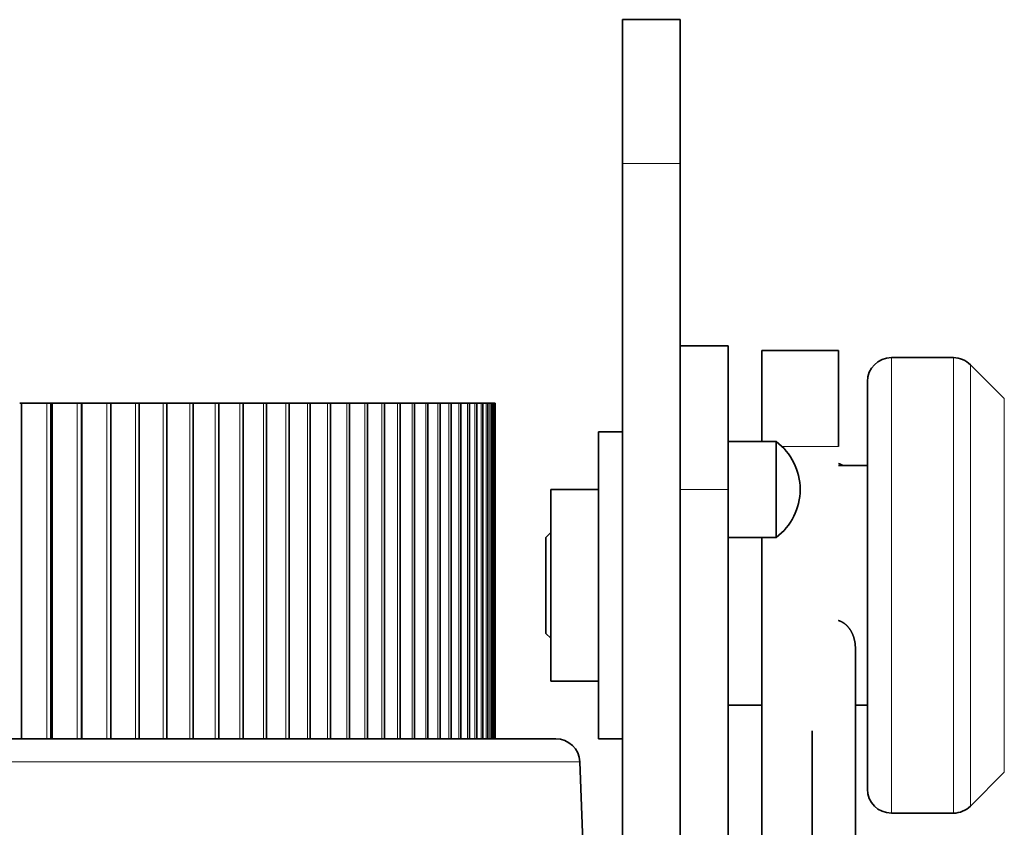
# Model space of a CAD drawing. Extents: x 2084 to 3177, y 438 to 1224.
# Drawn here: x 2400 to 2420, y 643 to 660 of the extents above; entities that cross this region are included whole.
import ezdxf

# ---------------------------------------------------------------- set-up
doc = ezdxf.new("R2010")
doc.units = 0
doc.layers.get('0').update_dxf_attribs({"lineweight": 13})

msp = doc.modelspace()

# ---------------------------------------------------------------- linework, layer by layer
at = {"color": 7, "lineweight": 35, "ltscale": 0.075}
for p, q in [((2412.165, 660.222), (2412.165, 657.222)), ((2413.365, 657.222), (2413.365, 660.222)), ((2413.365, 653.422), (2413.365, 650.422)), ((2414.365, 650.422), (2414.365, 653.422))]:
    msp.add_line(p, q, dxfattribs=at)
at = {"color": 7, "lineweight": 35, "ltscale": 0.03}
msp.add_line((2412.165, 660.222), (2413.365, 660.222), dxfattribs=at)
at = {"color": 7, "lineweight": 35}
for p, q in [((2412.165, 635.222), (2412.165, 657.222)), ((2413.365, 635.222), (2413.365, 657.222)), ((2337.56, 645.222), (2410.77, 645.222))]:
    msp.add_line(p, q, dxfattribs=at)
at = {"color": 7, "lineweight": 13, "ltscale": 0.03}
msp.add_line((2412.165, 657.222), (2413.365, 657.222), dxfattribs=at)
at = {"color": 7, "lineweight": 35, "ltscale": 0.025}
for p, q in [((2414.365, 653.422), (2413.365, 653.422)), ((2420.119, 652.318), (2419.412, 653.025)), ((2414.365, 651.422), (2415.365, 651.422)), ((2415.365, 651.422), (2415.365, 650.422)), ((2411.665, 650.422), (2410.665, 650.422)), ((2415.365, 649.422), (2415.365, 650.422)), ((2410.565, 648.422), (2410.565, 649.422)), ((2414.365, 649.422), (2415.365, 649.422)), ((2410.565, 647.422), (2410.565, 648.422)), ((2411.665, 646.422), (2410.665, 646.422)), ((2420.119, 644.525), (2419.412, 643.818))]:
    msp.add_line(p, q, dxfattribs=at)
at = {"color": 7, "lineweight": 35, "ltscale": 0.0475}
msp.add_line((2415.065, 653.322), (2415.065, 651.422), dxfattribs=at)
at = {"color": 7, "lineweight": 35, "ltscale": 0.04}
msp.add_line((2416.665, 653.322), (2415.065, 653.322), dxfattribs=at)
at = {"color": 7, "lineweight": 35, "ltscale": 0.05}
for p, q in [((2416.665, 651.322), (2416.665, 653.322)), ((2410.665, 650.422), (2410.665, 648.422)), ((2410.665, 648.422), (2410.665, 646.422))]:
    msp.add_line(p, q, dxfattribs=at)
at = {"color": 7, "lineweight": 35, "ltscale": 0.032322}
for p, q in [((2417.765, 653.172), (2419.058, 653.172)), ((2417.765, 643.672), (2419.058, 643.672))]:
    msp.add_line(p, q, dxfattribs=at)
at = {"color": 7, "lineweight": 13, "ltscale": 0.237498}
for p, q in [((2417.765, 643.672), (2417.765, 653.172)), ((2419.058, 643.672), (2419.058, 653.172))]:
    msp.add_line(p, q, dxfattribs=at)
at = {"color": 7, "lineweight": 13, "ltscale": 0.230176}
msp.add_line((2419.412, 643.818), (2419.412, 653.025), dxfattribs=at)
at = {"color": 7, "lineweight": 35, "ltscale": 0.212499}
msp.add_line((2417.265, 644.172), (2417.265, 652.672), dxfattribs=at)
at = {"color": 7, "lineweight": 35, "ltscale": 0.000986}
msp.add_line((2399.639, 652.222), (2399.599, 652.222), dxfattribs=at)
at = {"color": 7, "lineweight": 35, "ltscale": 0.013152}
msp.add_line((2399.639, 652.222), (2400.165, 652.222), dxfattribs=at)
at = {"color": 7, "lineweight": 35, "ltscale": 0.175}
for p, q in [((2399.639, 645.222), (2399.639, 652.222)), ((2400.251, 645.222), (2400.251, 652.222)), ((2400.275, 645.222), (2400.275, 652.222)), ((2400.884, 645.222), (2400.884, 652.222)), ((2400.892, 645.222), (2400.892, 652.222)), ((2401.497, 645.222), (2401.497, 652.222)), ((2402.09, 645.222), (2402.09, 652.222)), ((2402.664, 645.222), (2402.664, 652.222)), ((2403.216, 645.222), (2403.216, 652.222)), ((2403.748, 645.222), (2403.748, 652.222)), ((2404.258, 645.222), (2404.258, 652.222)), ((2404.746, 645.222), (2404.746, 652.222)), ((2405.212, 645.222), (2405.212, 652.222)), ((2405.656, 645.222), (2405.656, 652.222)), ((2406.077, 645.222), (2406.077, 652.222)), ((2406.475, 645.222), (2406.475, 652.222)), ((2406.849, 645.222), (2406.849, 652.222)), ((2407.199, 645.222), (2407.199, 652.222)), ((2407.526, 645.222), (2407.526, 652.222)), ((2407.828, 645.222), (2407.828, 652.222)), ((2408.106, 645.222), (2408.106, 652.222)), ((2408.36, 645.222), (2408.36, 652.222)), ((2408.588, 645.222), (2408.588, 652.222)), ((2408.792, 645.222), (2408.792, 652.222)), ((2408.97, 645.222), (2408.97, 652.222)), ((2409.124, 645.222), (2409.124, 652.222)), ((2409.252, 645.222), (2409.252, 652.222)), ((2409.354, 645.222), (2409.354, 652.222)), ((2409.431, 645.222), (2409.431, 652.222)), ((2409.482, 645.222), (2409.482, 652.222)), ((2409.508, 645.222), (2409.508, 652.222)), ((2409.508, 645.222), (2409.508, 652.222))]:
    msp.add_line(p, q, dxfattribs=at)
at = {"color": 7, "lineweight": 35, "ltscale": 0.001561}
msp.add_line((2400.227, 652.222), (2400.165, 652.222), dxfattribs=at)
at = {"color": 7, "lineweight": 13, "ltscale": 0.175}
for p, q in [((2400.165, 645.222), (2400.165, 652.222)), ((2400.8, 645.222), (2400.8, 652.222)), ((2401.416, 645.222), (2401.416, 652.222)), ((2402.012, 645.222), (2402.012, 652.222)), ((2402.587, 645.222), (2402.587, 652.222)), ((2403.142, 645.222), (2403.142, 652.222)), ((2403.676, 645.222), (2403.676, 652.222)), ((2404.189, 645.222), (2404.189, 652.222)), ((2404.679, 645.222), (2404.679, 652.222)), ((2405.148, 645.222), (2405.148, 652.222)), ((2405.594, 645.222), (2405.594, 652.222)), ((2406.017, 645.222), (2406.017, 652.222)), ((2406.417, 645.222), (2406.417, 652.222)), ((2406.793, 645.222), (2406.793, 652.222)), ((2407.146, 645.222), (2407.146, 652.222)), ((2407.475, 645.222), (2407.475, 652.222)), ((2407.78, 645.222), (2407.78, 652.222)), ((2408.06, 645.222), (2408.06, 652.222)), ((2408.315, 645.222), (2408.315, 652.222)), ((2408.546, 645.222), (2408.546, 652.222)), ((2408.751, 645.222), (2408.751, 652.222)), ((2408.932, 645.222), (2408.932, 652.222)), ((2409.087, 645.222), (2409.087, 652.222)), ((2409.217, 645.222), (2409.217, 652.222)), ((2409.321, 645.222), (2409.321, 652.222)), ((2409.4, 645.222), (2409.4, 652.222)), ((2409.453, 645.222), (2409.453, 652.222))]:
    msp.add_line(p, q, dxfattribs=at)
at = {"color": 7, "lineweight": 35, "ltscale": 0.000591}
msp.add_line((2400.251, 652.222), (2400.227, 652.222), dxfattribs=at)
at = {"color": 7, "lineweight": 35, "ltscale": 0.000594}
msp.add_line((2400.275, 652.222), (2400.251, 652.222), dxfattribs=at)
at = {"color": 7, "lineweight": 35, "ltscale": 0.013132}
msp.add_line((2400.275, 652.222), (2400.8, 652.222), dxfattribs=at)
at = {"color": 7, "lineweight": 35, "ltscale": 0.00154}
msp.add_line((2400.862, 652.222), (2400.8, 652.222), dxfattribs=at)
at = {"color": 7, "lineweight": 35, "ltscale": 0.000551}
msp.add_line((2400.884, 652.222), (2400.862, 652.222), dxfattribs=at)
at = {"color": 7, "lineweight": 35, "ltscale": 0.0002}
msp.add_line((2400.892, 652.222), (2400.884, 652.222), dxfattribs=at)
at = {"color": 7, "lineweight": 35, "ltscale": 0.013102}
msp.add_line((2400.892, 652.222), (2401.416, 652.222), dxfattribs=at)
at = {"color": 7, "lineweight": 35, "ltscale": 0.001519}
msp.add_line((2401.476, 652.222), (2401.416, 652.222), dxfattribs=at)
at = {"color": 7, "lineweight": 35, "ltscale": 0.000511}
msp.add_line((2401.497, 652.222), (2401.476, 652.222), dxfattribs=at)
at = {"color": 7, "lineweight": 35, "ltscale": 0.013063}
msp.add_line((2401.489, 652.222), (2402.012, 652.222), dxfattribs=at)
at = {"color": 7, "lineweight": 35, "ltscale": 0.001497}
msp.add_line((2402.071, 652.222), (2402.012, 652.222), dxfattribs=at)
at = {"color": 7, "lineweight": 35, "ltscale": 0.000474}
msp.add_line((2402.09, 652.222), (2402.071, 652.222), dxfattribs=at)
at = {"color": 7, "lineweight": 35, "ltscale": 0.012422}
msp.add_line((2402.09, 652.222), (2402.587, 652.222), dxfattribs=at)
at = {"color": 7, "lineweight": 35, "ltscale": 0.001473}
msp.add_line((2402.646, 652.222), (2402.587, 652.222), dxfattribs=at)
at = {"color": 7, "lineweight": 35, "ltscale": 0.000437}
msp.add_line((2402.664, 652.222), (2402.646, 652.222), dxfattribs=at)
at = {"color": 7, "lineweight": 35, "ltscale": 0.011965}
msp.add_line((2402.664, 652.222), (2403.142, 652.222), dxfattribs=at)
at = {"color": 7, "lineweight": 35, "ltscale": 0.001449}
msp.add_line((2403.2, 652.222), (2403.142, 652.222), dxfattribs=at)
at = {"color": 7, "lineweight": 35, "ltscale": 0.000402}
msp.add_line((2403.216, 652.222), (2403.2, 652.222), dxfattribs=at)
at = {"color": 7, "lineweight": 35, "ltscale": 0.011498}
msp.add_line((2403.216, 652.222), (2403.676, 652.222), dxfattribs=at)
at = {"color": 7, "lineweight": 35, "ltscale": 0.001423}
msp.add_line((2403.733, 652.222), (2403.676, 652.222), dxfattribs=at)
at = {"color": 7, "lineweight": 35, "ltscale": 0.000368}
msp.add_line((2403.748, 652.222), (2403.733, 652.222), dxfattribs=at)
at = {"color": 7, "lineweight": 35, "ltscale": 0.011022}
msp.add_line((2403.748, 652.222), (2404.189, 652.222), dxfattribs=at)
at = {"color": 7, "lineweight": 35, "ltscale": 0.001396}
msp.add_line((2404.245, 652.222), (2404.189, 652.222), dxfattribs=at)
at = {"color": 7, "lineweight": 35, "ltscale": 0.000335}
msp.add_line((2404.258, 652.222), (2404.245, 652.222), dxfattribs=at)
at = {"color": 7, "lineweight": 35, "ltscale": 0.010535}
msp.add_line((2404.258, 652.222), (2404.679, 652.222), dxfattribs=at)
at = {"color": 7, "lineweight": 35, "ltscale": 0.001369}
msp.add_line((2404.734, 652.222), (2404.679, 652.222), dxfattribs=at)
at = {"color": 7, "lineweight": 35, "ltscale": 0.000304}
msp.add_line((2404.746, 652.222), (2404.734, 652.222), dxfattribs=at)
at = {"color": 7, "lineweight": 35, "ltscale": 0.010039}
msp.add_line((2404.746, 652.222), (2405.148, 652.222), dxfattribs=at)
at = {"color": 7, "lineweight": 35, "ltscale": 0.00134}
msp.add_line((2405.202, 652.222), (2405.148, 652.222), dxfattribs=at)
at = {"color": 7, "lineweight": 35, "ltscale": 0.000274}
msp.add_line((2405.212, 652.222), (2405.202, 652.222), dxfattribs=at)
at = {"color": 7, "lineweight": 35, "ltscale": 0.009534}
msp.add_line((2405.212, 652.222), (2405.594, 652.222), dxfattribs=at)
at = {"color": 7, "lineweight": 35, "ltscale": 0.00131}
msp.add_line((2405.646, 652.222), (2405.594, 652.222), dxfattribs=at)
at = {"color": 7, "lineweight": 35, "ltscale": 0.000246}
msp.add_line((2405.656, 652.222), (2405.646, 652.222), dxfattribs=at)
at = {"color": 7, "lineweight": 35, "ltscale": 0.009021}
msp.add_line((2405.656, 652.222), (2406.017, 652.222), dxfattribs=at)
at = {"color": 7, "lineweight": 35, "ltscale": 0.00128}
msp.add_line((2406.068, 652.222), (2406.017, 652.222), dxfattribs=at)
at = {"color": 7, "lineweight": 35, "ltscale": 0.000219}
msp.add_line((2406.077, 652.222), (2406.068, 652.222), dxfattribs=at)
at = {"color": 7, "lineweight": 35, "ltscale": 0.0085}
msp.add_line((2406.077, 652.222), (2406.417, 652.222), dxfattribs=at)
at = {"color": 7, "lineweight": 35, "ltscale": 0.001248}
msp.add_line((2406.467, 652.222), (2406.417, 652.222), dxfattribs=at)
at = {"color": 7, "lineweight": 35, "ltscale": 0.000194}
msp.add_line((2406.475, 652.222), (2406.467, 652.222), dxfattribs=at)
at = {"color": 7, "lineweight": 35, "ltscale": 0.00797}
msp.add_line((2406.475, 652.222), (2406.793, 652.222), dxfattribs=at)
at = {"color": 7, "lineweight": 35, "ltscale": 0.001216}
msp.add_line((2406.842, 652.222), (2406.793, 652.222), dxfattribs=at)
at = {"color": 7, "lineweight": 35, "ltscale": 0.00017}
msp.add_line((2406.849, 652.222), (2406.842, 652.222), dxfattribs=at)
at = {"color": 7, "lineweight": 35, "ltscale": 0.007433}
msp.add_line((2406.849, 652.222), (2407.146, 652.222), dxfattribs=at)
at = {"color": 7, "lineweight": 35, "ltscale": 0.001182}
msp.add_line((2407.193, 652.222), (2407.146, 652.222), dxfattribs=at)
at = {"color": 7, "lineweight": 35, "ltscale": 0.000148}
msp.add_line((2407.199, 652.222), (2407.193, 652.222), dxfattribs=at)
at = {"color": 7, "lineweight": 35, "ltscale": 0.00689}
msp.add_line((2407.199, 652.222), (2407.475, 652.222), dxfattribs=at)
at = {"color": 7, "lineweight": 35, "ltscale": 0.001148}
msp.add_line((2407.521, 652.222), (2407.475, 652.222), dxfattribs=at)
at = {"color": 7, "lineweight": 35, "ltscale": 0.000127}
msp.add_line((2407.526, 652.222), (2407.521, 652.222), dxfattribs=at)
at = {"color": 7, "lineweight": 35, "ltscale": 0.006339}
msp.add_line((2407.526, 652.222), (2407.78, 652.222), dxfattribs=at)
at = {"color": 7, "lineweight": 35, "ltscale": 0.001113}
msp.add_line((2407.824, 652.222), (2407.78, 652.222), dxfattribs=at)
at = {"color": 7, "lineweight": 35, "ltscale": 0.000107}
msp.add_line((2407.828, 652.222), (2407.824, 652.222), dxfattribs=at)
at = {"color": 7, "lineweight": 35, "ltscale": 0.005783}
msp.add_line((2407.828, 652.222), (2408.06, 652.222), dxfattribs=at)
at = {"color": 7, "lineweight": 35, "ltscale": 0.001077}
msp.add_line((2408.103, 652.222), (2408.06, 652.222), dxfattribs=at)
at = {"color": 7, "lineweight": 35, "ltscale": 9e-05}
msp.add_line((2408.106, 652.222), (2408.103, 652.222), dxfattribs=at)
at = {"color": 7, "lineweight": 35, "ltscale": 0.00522}
msp.add_line((2408.106, 652.222), (2408.315, 652.222), dxfattribs=at)
at = {"color": 7, "lineweight": 35, "ltscale": 0.001041}
msp.add_line((2408.357, 652.222), (2408.315, 652.222), dxfattribs=at)
at = {"color": 7, "lineweight": 35, "ltscale": 7.3e-05}
msp.add_line((2408.36, 652.222), (2408.357, 652.222), dxfattribs=at)
at = {"color": 7, "lineweight": 35, "ltscale": 0.004652}
msp.add_line((2408.36, 652.222), (2408.546, 652.222), dxfattribs=at)
at = {"color": 7, "lineweight": 35, "ltscale": 0.001003}
msp.add_line((2408.586, 652.222), (2408.546, 652.222), dxfattribs=at)
at = {"color": 7, "lineweight": 35, "ltscale": 5.9e-05}
msp.add_line((2408.588, 652.222), (2408.586, 652.222), dxfattribs=at)
at = {"color": 7, "lineweight": 35, "ltscale": 0.004079}
msp.add_line((2408.588, 652.222), (2408.751, 652.222), dxfattribs=at)
at = {"color": 7, "lineweight": 35, "ltscale": 0.000965}
msp.add_line((2408.79, 652.222), (2408.751, 652.222), dxfattribs=at)
at = {"color": 7, "lineweight": 35, "ltscale": 0.003547}
msp.add_line((2408.79, 652.222), (2408.932, 652.222), dxfattribs=at)
at = {"color": 7, "lineweight": 35, "ltscale": 4.6e-05}
msp.add_line((2408.792, 652.222), (2408.79, 652.222), dxfattribs=at)
at = {"color": 7, "lineweight": 35, "ltscale": 0.000927}
msp.add_line((2408.969, 652.222), (2408.932, 652.222), dxfattribs=at)
at = {"color": 7, "lineweight": 35, "ltscale": 0.002954}
msp.add_line((2408.969, 652.222), (2409.087, 652.222), dxfattribs=at)
at = {"color": 7, "lineweight": 35, "ltscale": 3.5e-05}
msp.add_line((2408.97, 652.222), (2408.969, 652.222), dxfattribs=at)
at = {"color": 7, "lineweight": 35, "ltscale": 0.000887}
msp.add_line((2409.123, 652.222), (2409.087, 652.222), dxfattribs=at)
at = {"color": 7, "lineweight": 35, "ltscale": 0.002359}
msp.add_line((2409.123, 652.222), (2409.217, 652.222), dxfattribs=at)
at = {"color": 7, "lineweight": 35, "ltscale": 0.000847}
msp.add_line((2409.251, 652.222), (2409.217, 652.222), dxfattribs=at)
at = {"color": 7, "lineweight": 35, "ltscale": 0.001762}
msp.add_line((2409.251, 652.222), (2409.321, 652.222), dxfattribs=at)
at = {"color": 7, "lineweight": 35, "ltscale": 0.000806}
msp.add_line((2409.354, 652.222), (2409.321, 652.222), dxfattribs=at)
at = {"color": 7, "lineweight": 35, "ltscale": 0.001164}
msp.add_line((2409.354, 652.222), (2409.4, 652.222), dxfattribs=at)
at = {"color": 7, "lineweight": 35, "ltscale": 0.000765}
msp.add_line((2409.431, 652.222), (2409.4, 652.222), dxfattribs=at)
at = {"color": 7, "lineweight": 35, "ltscale": 0.000564}
msp.add_line((2409.431, 652.222), (2409.453, 652.222), dxfattribs=at)
at = {"color": 7, "lineweight": 35, "ltscale": 0.000723}
msp.add_line((2409.482, 652.222), (2409.453, 652.222), dxfattribs=at)
at = {"color": 7, "lineweight": 35, "ltscale": 0.000681}
msp.add_line((2409.508, 652.222), (2409.481, 652.222), dxfattribs=at)
at = {"color": 7, "lineweight": 13, "ltscale": 0.19482}
msp.add_line((2420.119, 652.318), (2420.119, 644.525), dxfattribs=at)
at = {"color": 7, "lineweight": 35, "ltscale": 0.08}
for p, q in [((2411.665, 651.622), (2411.665, 648.422)), ((2411.665, 648.422), (2411.665, 645.222))]:
    msp.add_line(p, q, dxfattribs=at)
at = {"color": 7, "lineweight": 35, "ltscale": 0.0125}
for p, q in [((2412.165, 651.622), (2411.665, 651.622)), ((2412.165, 645.222), (2411.665, 645.222))]:
    msp.add_line(p, q, dxfattribs=at)
at = {"color": 7, "lineweight": 35, "ltscale": 0.0175}
for p, q in [((2415.065, 651.422), (2414.365, 651.422)), ((2415.065, 645.922), (2414.365, 645.922))]:
    msp.add_line(p, q, dxfattribs=at)
at = {"color": 7, "lineweight": 13, "ltscale": 0.029563}
msp.add_line((2416.665, 651.322), (2415.483, 651.322), dxfattribs=at)
at = {"color": 7, "lineweight": 35, "ltscale": 0.015}
msp.add_line((2417.265, 650.922), (2416.665, 650.922), dxfattribs=at)
at = {"color": 7, "lineweight": 35, "ltscale": 0.225}
for p, q in [((2413.365, 650.422), (2413.365, 641.422)), ((2414.365, 650.422), (2414.365, 641.422))]:
    msp.add_line(p, q, dxfattribs=at)
at = {"color": 7, "lineweight": 13, "ltscale": 0.025}
msp.add_line((2414.365, 650.422), (2413.365, 650.422), dxfattribs=at)
at = {"color": 7, "lineweight": 35, "ltscale": 0.003536}
for p, q in [((2410.665, 649.522), (2410.565, 649.422)), ((2410.665, 647.322), (2410.565, 647.422))]:
    msp.add_line(p, q, dxfattribs=at)
at = {"color": 7, "lineweight": 35, "ltscale": 0.2625}
msp.add_line((2415.065, 649.422), (2415.065, 638.922), dxfattribs=at)
at = {"color": 7, "lineweight": 35, "ltscale": 0.043224}
msp.add_line((2417.015, 645.386), (2417.015, 647.115), dxfattribs=at)
at = {"color": 7, "lineweight": 35, "ltscale": 0.007534}
msp.add_line((2417.015, 647.114), (2417.015, 646.812), dxfattribs=at)
at = {"color": 7, "lineweight": 35, "ltscale": 0.00625}
msp.add_line((2417.265, 645.922), (2417.015, 645.922), dxfattribs=at)
at = {"color": 7, "lineweight": 35, "ltscale": 0.136431}
msp.add_line((2416.115, 639.928), (2416.115, 645.386), dxfattribs=at)
at = {"color": 7, "lineweight": 35, "ltscale": 0.136425}
msp.add_line((2417.015, 639.929), (2417.015, 645.386), dxfattribs=at)
at = {"color": 7, "lineweight": 13}
msp.add_line((2337.058, 644.739), (2411.272, 644.739), dxfattribs=at)
at = {"color": 7, "lineweight": 35, "ltscale": 0.346117}
for p, q in [((2411.774, 630.904), (2411.272, 644.739)), ((2411.272, 644.739), (2411.774, 630.904))]:
    msp.add_line(p, q, dxfattribs=at)
at = {"color": 7, "lineweight": 35}
for centre, radius, start, end in [((2417.765, 652.672), 0.5, 90, 180), ((2419.058, 652.672), 0.5, 45, 90), ((2414.615, 650.422), 1.25, 0, 53.1301), ((2416.549, 650.584), 0.396, 58.5503, 72.9148), ((2414.615, 650.422), 1.25, 306.8699, 0), ((2410.771, 644.72), 0.502, 2.2156, 90.0562), ((2417.765, 644.172), 0.5, 180, 270), ((2419.058, 644.172), 0.5, 270, 315)]:
    msp.add_arc(centre, radius, start, end, dxfattribs=at)
msp.add_open_spline([(2416.665, 647.688), (2416.703, 647.677), (2416.74, 647.66), (2416.775, 647.639), (2416.862, 647.57), (2416.928, 647.475), (2416.961, 647.41), (2416.994, 647.31), (2417.011, 647.205), (2417.014, 647.175), (2417.015, 647.144), (2417.015, 647.113)], degree=5, knots=[0, 0, 0, 0, 0, 0, 0.377273, 0.377273, 0.377273, 1.024951, 1.024951, 1.024951, 1.28638, 1.28638, 1.28638, 1.28638, 1.28638, 1.28638], dxfattribs=at)

doc.saveas('drawing.dxf')
